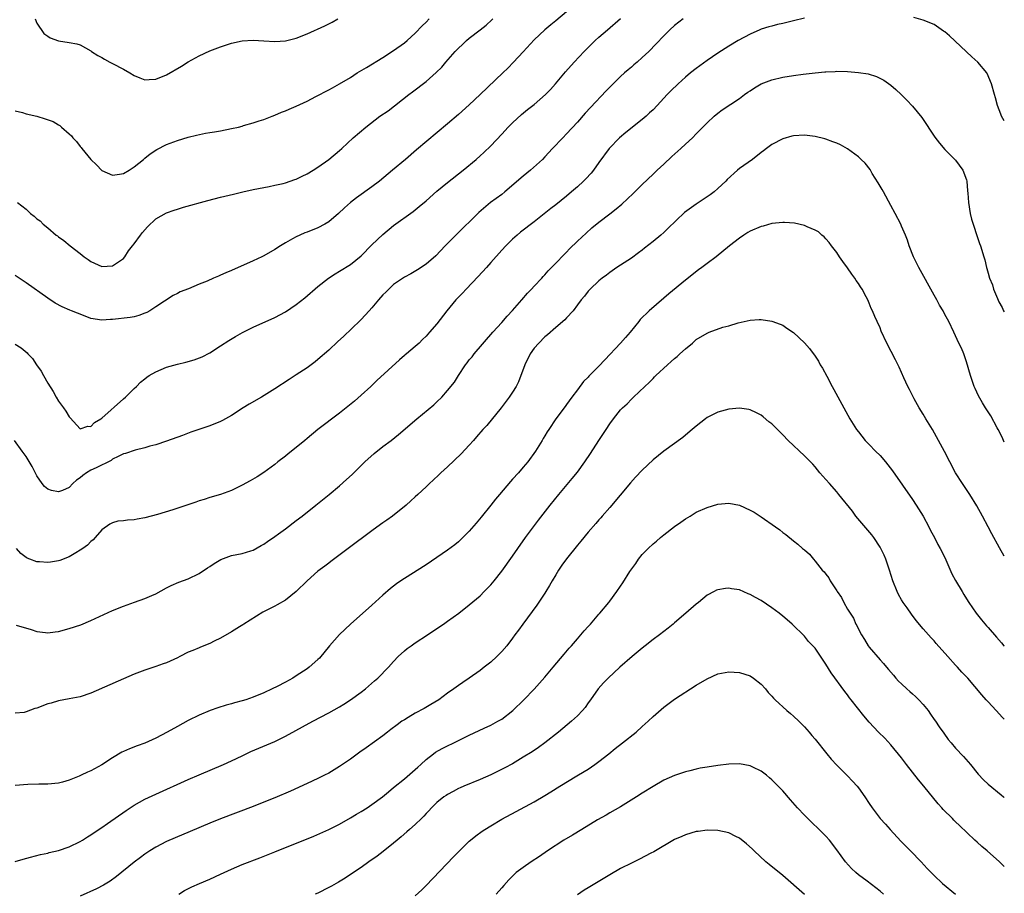
# Model space of a CAD drawing. Units: inches. Extents: x 2505289 to 2508000, y 1515000 to 1518000.
# Drawn here: x 2507818 to 2508000, y 1516817 to 1516979 of the extents above; entities that cross this region are included whole.
import ezdxf

# ---------------------------------------------------------------- set-up
doc = ezdxf.new("R2010")
doc.units = ezdxf.units.IN
doc.header["$MEASUREMENT"] = 0
doc.layers.add('LD25051515_10ft', color=72, linetype='Continuous')

msp = doc.modelspace()

# ---------------------------------------------------------------- linework, layer by layer
at = {"layer": 'LD25051515_10ft'}
for points, elevation in [([(2507919, 1516980.32), (2507917, 1516978.66), (2507916.08, 1516977.92), (2507914.99, 1516977.01), (2507913, 1516975.15), (2507911, 1516972.94), (2507909.2, 1516971), (2507908.11, 1516969.89), (2507907.21, 1516969), (2507903.04, 1516965), (2507901, 1516963.1), (2507899, 1516961.31), (2507897, 1516959.59), (2507891.25, 1516954.75), (2507889.21, 1516953), (2507886.82, 1516951), (2507884.38, 1516949), (2507883, 1516947.94), (2507880.13, 1516945.87), (2507879, 1516945), (2507877.93, 1516944.07), (2507876.81, 1516943), (2507875, 1516941.46), (2507874.26, 1516941), (2507873, 1516940.34), (2507871, 1516939.54), (2507870.6, 1516939.4), (2507869.65, 1516939), (2507869, 1516938.7), (2507868.29, 1516938.29), (2507867, 1516937.58), (2507866.05, 1516937), (2507865, 1516936.3), (2507863, 1516935.17), (2507862.65, 1516935), (2507861, 1516934.22), (2507857, 1516932.44), (2507855.98, 1516932.02), (2507855, 1516931.57), (2507854.58, 1516931.42), (2507853.68, 1516931), (2507852.48, 1516930.48), (2507851, 1516929.89), (2507849.05, 1516929.05), (2507847.53, 1516928.47), (2507847, 1516928.18), (2507846.19, 1516927.82), (2507843, 1516925.7), (2507841.89, 1516925), (2507841.32, 1516924.68), (2507841, 1516924.53), (2507839.89, 1516924.11), (2507839, 1516923.88), (2507838.27, 1516923.73), (2507835, 1516923.35), (2507834.65, 1516923.35), (2507833, 1516923.24), (2507831, 1516923.58), (2507829, 1516924.33), (2507828.54, 1516924.54), (2507827.4, 1516925), (2507827.1, 1516925.1), (2507825.7, 1516925.7), (2507824.4, 1516926.4), (2507823, 1516927.32), (2507819, 1516930.17), (2507817, 1516931.49)], 7270), ([(2507817, 1516918.82), (2507818.11, 1516918.11), (2507819.2, 1516917.2), (2507819.35, 1516917), (2507820.16, 1516916.16), (2507820.94, 1516915), (2507821.82, 1516913.82), (2507822.23, 1516913), (2507823, 1516911.61), (2507824.04, 1516910.04), (2507824.59, 1516909), (2507825, 1516908.28), (2507825.95, 1516907), (2507826.38, 1516906.38), (2507827, 1516905.35), (2507827.18, 1516905.18), (2507829, 1516903.16), (2507830.4, 1516903.6), (2507831, 1516903.57), (2507831.67, 1516904.33), (2507832.84, 1516905), (2507833, 1516905.12), (2507837, 1516908.7), (2507837.39, 1516909), (2507839, 1516910.57), (2507839.46, 1516911), (2507840.2, 1516911.8), (2507841, 1516912.4), (2507841.33, 1516912.67), (2507841.8, 1516913), (2507843, 1516913.7), (2507845, 1516914.55), (2507847, 1516915.13), (2507848.54, 1516915.46), (2507850.11, 1516915.89), (2507851.56, 1516916.44), (2507853, 1516917.18), (2507855, 1516918.47), (2507856.52, 1516919.48), (2507857.76, 1516920.24), (2507859.04, 1516920.96), (2507861, 1516921.93), (2507865, 1516923.77), (2507867, 1516924.81), (2507869, 1516926.13), (2507870.59, 1516927.41), (2507873, 1516929.45), (2507874.96, 1516931), (2507876.17, 1516931.83), (2507877, 1516932.32), (2507879, 1516933.58), (2507881, 1516935.17), (2507883, 1516937.17), (2507885, 1516939.11), (2507887, 1516940.74), (2507890.63, 1516943.37), (2507891, 1516943.65), (2507891.74, 1516944.26), (2507893, 1516945.34), (2507895, 1516947.11), (2507897, 1516948.75), (2507899.86, 1516951), (2507902.28, 1516953), (2507903, 1516953.64), (2507903.71, 1516954.29), (2507905, 1516955.53), (2507907, 1516957.68), (2507908.18, 1516959), (2507909, 1516959.8), (2507910.67, 1516961.33), (2507911.79, 1516962.21), (2507913, 1516963.19), (2507915.1, 1516965), (2507916.03, 1516965.97), (2507916.94, 1516967), (2507918.8, 1516969.2), (2507920.39, 1516971), (2507922.26, 1516973), (2507923.64, 1516974.36), (2507924.32, 1516975), (2507925, 1516975.61), (2507926.57, 1516977), (2507929, 1516979.09)], 7280), ([(2507963, 1516979.17), (2507961, 1516978.66), (2507959, 1516978.17), (2507958.04, 1516977.96), (2507957, 1516977.69), (2507956.46, 1516977.54), (2507955, 1516977.1), (2507954.76, 1516977), (2507953, 1516976.2), (2507950.73, 1516975), (2507949, 1516973.96), (2507947, 1516972.69), (2507945, 1516971.34), (2507943, 1516969.85), (2507941.94, 1516969), (2507941, 1516968.2), (2507939.63, 1516967), (2507938.3, 1516965.7), (2507937.62, 1516965), (2507935.77, 1516963), (2507935, 1516962.2), (2507934.38, 1516961.62), (2507933.72, 1516961), (2507933, 1516960.41), (2507929.99, 1516958.01), (2507928.81, 1516957), (2507926.89, 1516955), (2507925, 1516952.41), (2507924, 1516951), (2507923.54, 1516950.46), (2507922.58, 1516949.42), (2507922.17, 1516949), (2507921, 1516947.93), (2507919.93, 1516947), (2507919, 1516946.22), (2507917, 1516944.62), (2507916.09, 1516943.92), (2507913, 1516941.47), (2507910.49, 1516939.51), (2507909.87, 1516939), (2507909, 1516938.24), (2507907.76, 1516937), (2507907, 1516936.18), (2507905, 1516933.91), (2507904.17, 1516933), (2507902.64, 1516931.36), (2507900.4, 1516929), (2507899.74, 1516928.26), (2507898.53, 1516927), (2507896.86, 1516925), (2507895, 1516922.56), (2507893.65, 1516921), (2507893.33, 1516920.67), (2507893, 1516920.26), (2507892.34, 1516919.66), (2507891.71, 1516919), (2507891, 1516918.35), (2507889.39, 1516917), (2507889.17, 1516916.83), (2507889, 1516916.68), (2507888.08, 1516915.92), (2507883.91, 1516912.09), (2507882.79, 1516911), (2507881, 1516909.34), (2507879.74, 1516908.26), (2507878.23, 1516907), (2507877, 1516906.04), (2507873, 1516903), (2507871, 1516901.33), (2507870.59, 1516901), (2507869, 1516899.66), (2507867.49, 1516898.51), (2507867, 1516898.1), (2507865.61, 1516897), (2507865, 1516896.53), (2507863, 1516895.06), (2507861.74, 1516894.26), (2507860.48, 1516893.52), (2507859, 1516892.72), (2507857, 1516891.74), (2507855, 1516891), (2507853, 1516890.41), (2507851.95, 1516890.05), (2507851, 1516889.79), (2507850.43, 1516889.57), (2507846.16, 1516888.16), (2507843.3, 1516887.3), (2507841, 1516886.67), (2507839.57, 1516886.43), (2507839, 1516886.31), (2507837.75, 1516886.25), (2507837, 1516886.12), (2507835.97, 1516886.03), (2507835, 1516885.73), (2507834.51, 1516885.49), (2507833, 1516884.41), (2507831.81, 1516883), (2507831.39, 1516882.61), (2507831, 1516882.3), (2507830.37, 1516881.63), (2507829.51, 1516881), (2507829, 1516880.65), (2507828.19, 1516880.19), (2507827, 1516879.47), (2507825.22, 1516878.78), (2507825, 1516878.71), (2507823.53, 1516878.47), (2507823, 1516878.41), (2507821.48, 1516878.52), (2507821, 1516878.54), (2507819.72, 1516879), (2507819.2, 1516879.2), (2507819, 1516879.33), (2507818.06, 1516880.06), (2507817.23, 1516881)], 7300), ([(2508000, 1516960.16), (2507999.49, 1516961), (2507999.38, 1516961.38), (2507998.72, 1516963), (2507998.39, 1516964.39), (2507998.19, 1516965), (2507997.66, 1516967), (2507997.44, 1516967.44), (2507997, 1516968.49), (2507996.76, 1516969), (2507995.11, 1516971), (2507993.99, 1516971.99), (2507989.87, 1516975.87), (2507989, 1516976.62), (2507988.77, 1516976.77), (2507987, 1516977.98), (2507985, 1516978.78), (2507983.25, 1516979.25)], 7300), ([(2507940.59, 1516979), (2507939, 1516977.8), (2507938.1, 1516977), (2507937, 1516975.88), (2507935.6, 1516974.4), (2507934.22, 1516973), (2507933, 1516971.84), (2507932.08, 1516971), (2507931.48, 1516970.52), (2507931, 1516970.09), (2507930.4, 1516969.6), (2507929.75, 1516969), (2507929, 1516968.35), (2507927.61, 1516967), (2507926.32, 1516965.68), (2507923.41, 1516962.59), (2507922.45, 1516961.55), (2507921, 1516959.89), (2507919, 1516957.71), (2507918.29, 1516957), (2507916.39, 1516955), (2507915, 1516953.47), (2507914.54, 1516953), (2507912.34, 1516951), (2507911, 1516949.92), (2507907.6, 1516947), (2507907, 1516946.53), (2507904.93, 1516945), (2507902.8, 1516943.2), (2507898.53, 1516939), (2507896.56, 1516937), (2507894.84, 1516935.16), (2507893, 1516933.59), (2507891.41, 1516932.59), (2507890.17, 1516931.83), (2507889, 1516931.21), (2507887, 1516929.83), (2507886.1, 1516929), (2507885.56, 1516928.44), (2507885, 1516927.91), (2507884.2, 1516927), (2507883, 1516925.56), (2507882.46, 1516925), (2507881, 1516923.39), (2507880.8, 1516923.2), (2507877.75, 1516920.25), (2507876.71, 1516919.29), (2507875, 1516917.72), (2507873, 1516915.96), (2507872.47, 1516915.53), (2507871, 1516914.42), (2507869, 1516913.11), (2507867.71, 1516912.29), (2507865, 1516910.52), (2507862.54, 1516909), (2507860.29, 1516907.71), (2507859.17, 1516907), (2507857, 1516905.58), (2507855.93, 1516905), (2507855.35, 1516904.65), (2507855, 1516904.48), (2507853, 1516903.68), (2507849.49, 1516902.51), (2507847.92, 1516901.92), (2507845, 1516900.85), (2507843, 1516900.2), (2507841.93, 1516899.92), (2507841, 1516899.63), (2507839.17, 1516899.17), (2507837.42, 1516898.58), (2507837, 1516898.48), (2507836.03, 1516898.03), (2507835, 1516897.49), (2507834.72, 1516897.28), (2507831.94, 1516895.94), (2507831, 1516895.46), (2507830.19, 1516895), (2507829.5, 1516894.5), (2507829, 1516894.04), (2507828.36, 1516893.64), (2507827.68, 1516893), (2507827, 1516892.3), (2507825.74, 1516891.74), (2507825, 1516891.45), (2507823.69, 1516891.69), (2507823, 1516891.97), (2507822.43, 1516892.43), (2507822, 1516893), (2507821, 1516894.45), (2507820.14, 1516896.14), (2507819.41, 1516897.41), (2507819, 1516898.01), (2507818.25, 1516899), (2507816.89, 1516901)], 7290), ([(2507817, 1516961.97), (2507818.34, 1516961.66), (2507819, 1516961.43), (2507821, 1516960.99), (2507822.52, 1516960.52), (2507823.99, 1516959.99), (2507825, 1516959.39), (2507825.26, 1516959.26), (2507825.53, 1516959), (2507827, 1516957.76), (2507827.38, 1516957.38), (2507827.64, 1516957), (2507828.31, 1516956.31), (2507829, 1516955.39), (2507829.18, 1516955.18), (2507829.3, 1516955), (2507830.97, 1516953), (2507832.02, 1516952.02), (2507833, 1516950.98), (2507835, 1516950.1), (2507836.28, 1516950.28), (2507837, 1516950.41), (2507838.05, 1516951), (2507839, 1516951.61), (2507840.71, 1516953), (2507840.86, 1516953.14), (2507841, 1516953.24), (2507841.94, 1516954.06), (2507843.17, 1516954.83), (2507845, 1516955.74), (2507847, 1516956.48), (2507849, 1516957.09), (2507850.52, 1516957.48), (2507852.17, 1516957.83), (2507853, 1516957.96), (2507853.87, 1516958.13), (2507855, 1516958.32), (2507857, 1516958.71), (2507858.32, 1516959), (2507859, 1516959.18), (2507859.26, 1516959.26), (2507861, 1516959.75), (2507862.16, 1516960.16), (2507863, 1516960.42), (2507864.55, 1516961), (2507865, 1516961.19), (2507866.25, 1516961.75), (2507867, 1516961.98), (2507867.67, 1516962.33), (2507869, 1516962.84), (2507871, 1516963.8), (2507872.62, 1516964.62), (2507875, 1516965.86), (2507875.72, 1516966.28), (2507877, 1516967), (2507879, 1516968.19), (2507880.29, 1516969), (2507881.99, 1516970.01), (2507885, 1516971.89), (2507887, 1516973.18), (2507889, 1516974.6), (2507889.49, 1516975), (2507891, 1516976.37), (2507892.3, 1516977.7), (2507893, 1516978.4), (2507893.57, 1516979)], 7250), ([(2507817.44, 1516945), (2507819, 1516943.77), (2507819.79, 1516943), (2507820.52, 1516942.52), (2507821, 1516942.03), (2507821.61, 1516941.61), (2507822.14, 1516941), (2507823, 1516940.35), (2507824.59, 1516939), (2507824.84, 1516938.84), (2507825, 1516938.7), (2507826.01, 1516938.01), (2507827.13, 1516937), (2507829, 1516935.59), (2507829.75, 1516935), (2507830.49, 1516934.49), (2507831, 1516934.12), (2507833, 1516933.19), (2507835, 1516933.31), (2507837, 1516934.69), (2507837.25, 1516935), (2507837.93, 1516936.07), (2507838.72, 1516937), (2507839, 1516937.36), (2507840.2, 1516939), (2507840.52, 1516939.48), (2507841.45, 1516940.55), (2507843, 1516942), (2507845, 1516943.12), (2507846.41, 1516943.59), (2507847, 1516943.82), (2507848.16, 1516944.16), (2507852.62, 1516945.38), (2507855, 1516946.01), (2507857.4, 1516946.6), (2507859.13, 1516947), (2507861, 1516947.41), (2507863, 1516947.82), (2507864, 1516948), (2507865, 1516948.21), (2507866.56, 1516948.56), (2507867, 1516948.68), (2507868.72, 1516949.28), (2507869, 1516949.37), (2507870.09, 1516949.9), (2507871, 1516950.33), (2507872.12, 1516951), (2507873, 1516951.58), (2507875.01, 1516953), (2507877, 1516954.64), (2507877.42, 1516955), (2507879.53, 1516957), (2507881.84, 1516959), (2507884.47, 1516961), (2507885.99, 1516962.01), (2507889.85, 1516965), (2507890.52, 1516965.48), (2507893, 1516967.44), (2507894.9, 1516969.1), (2507895.91, 1516970.09), (2507896.65, 1516971), (2507898.42, 1516973), (2507899, 1516973.61), (2507899.73, 1516974.27), (2507900.5, 1516975), (2507901, 1516975.42), (2507903, 1516976.96), (2507904.14, 1516977.86), (2507905.19, 1516978.81), (2507905.37, 1516979)], 7260), ([(2507820.66, 1516979), (2507821, 1516978.25), (2507822.3, 1516976.3), (2507823, 1516975.81), (2507823.49, 1516975.49), (2507825, 1516974.96), (2507827, 1516974.63), (2507828.42, 1516974.42), (2507829, 1516974.22), (2507831, 1516973.09), (2507831.1, 1516973), (2507832.26, 1516972.26), (2507833, 1516971.86), (2507833.53, 1516971.53), (2507834.53, 1516971), (2507835, 1516970.78), (2507837, 1516969.69), (2507838.19, 1516969), (2507839, 1516968.51), (2507840.08, 1516968.08), (2507841, 1516967.76), (2507841.78, 1516967.78), (2507843, 1516967.88), (2507845, 1516968.68), (2507847.74, 1516970.26), (2507849, 1516971.08), (2507851, 1516972.17), (2507853, 1516973.11), (2507855, 1516973.87), (2507855.88, 1516974.12), (2507857, 1516974.51), (2507859, 1516974.97), (2507861, 1516975.09), (2507863.02, 1516974.98), (2507865, 1516974.85), (2507867, 1516974.95), (2507869, 1516975.43), (2507871, 1516976.23), (2507874.29, 1516977.71), (2507875.61, 1516978.39), (2507876.68, 1516979)], 7240), ([(2507817.19, 1516866.81), (2507819.97, 1516865.97), (2507821, 1516865.6), (2507822.57, 1516865.43), (2507823, 1516865.36), (2507824.41, 1516865.59), (2507825, 1516865.64), (2507827, 1516866.15), (2507829.12, 1516866.88), (2507831, 1516867.68), (2507835, 1516869.48), (2507837, 1516870.33), (2507839.05, 1516871.05), (2507841, 1516871.7), (2507842.3, 1516872.3), (2507843, 1516872.59), (2507845, 1516873.71), (2507845.86, 1516874.14), (2507847.25, 1516874.75), (2507849, 1516875.38), (2507851, 1516876.37), (2507852.59, 1516877.41), (2507853, 1516877.67), (2507853.8, 1516878.2), (2507855.04, 1516878.96), (2507857, 1516879.66), (2507859, 1516880.08), (2507860.58, 1516880.58), (2507861, 1516880.69), (2507862.49, 1516881.51), (2507863, 1516881.81), (2507863.69, 1516882.31), (2507865, 1516883.2), (2507865.68, 1516883.68), (2507867, 1516884.63), (2507869, 1516886.14), (2507870.11, 1516887), (2507872.63, 1516889), (2507875.09, 1516891), (2507877, 1516892.61), (2507878.27, 1516893.73), (2507879.31, 1516894.69), (2507881.68, 1516897), (2507883.41, 1516898.59), (2507885, 1516899.85), (2507886.56, 1516901), (2507887.91, 1516902.09), (2507891.28, 1516905), (2507894.42, 1516907.59), (2507895, 1516908.15), (2507895.95, 1516909), (2507897, 1516910.21), (2507898.25, 1516911.75), (2507898.99, 1516913), (2507900.31, 1516915), (2507900.63, 1516915.37), (2507901, 1516915.88), (2507901.51, 1516916.49), (2507901.89, 1516917), (2507905.34, 1516921), (2507907, 1516922.84), (2507907.99, 1516924.01), (2507909, 1516925.02), (2507910.74, 1516927), (2507911.76, 1516928.24), (2507912.54, 1516929), (2507913, 1516929.51), (2507914.41, 1516931), (2507914.68, 1516931.32), (2507915, 1516931.63), (2507915.6, 1516932.4), (2507917, 1516933.8), (2507918.57, 1516935.43), (2507919, 1516935.83), (2507919.55, 1516936.45), (2507921, 1516937.86), (2507922.62, 1516939.38), (2507923.69, 1516940.31), (2507925, 1516941.41), (2507927, 1516942.96), (2507928.17, 1516943.83), (2507929.26, 1516944.74), (2507930.31, 1516945.69), (2507931.32, 1516946.68), (2507933, 1516948.38), (2507935, 1516950.3), (2507935.79, 1516951), (2507937, 1516952.15), (2507938.48, 1516953.52), (2507940.16, 1516955), (2507941, 1516955.81), (2507942.29, 1516957), (2507943, 1516957.76), (2507943.63, 1516958.37), (2507945, 1516959.76), (2507946.33, 1516961), (2507947, 1516961.55), (2507947.82, 1516962.18), (2507951, 1516964.27), (2507951.95, 1516965), (2507952.56, 1516965.44), (2507953, 1516965.72), (2507953.75, 1516966.25), (2507955.03, 1516966.97), (2507957, 1516967.73), (2507959, 1516968.22), (2507961, 1516968.56), (2507962.78, 1516968.78), (2507965, 1516969.01), (2507966.82, 1516969.19), (2507967, 1516969.22), (2507968.71, 1516969.29), (2507969, 1516969.31), (2507971, 1516969.26), (2507973, 1516969.11), (2507974.82, 1516968.82), (2507976.36, 1516968.36), (2507977.68, 1516967.68), (2507979, 1516966.75), (2507979.94, 1516965.94), (2507980.9, 1516965), (2507981.99, 1516963.99), (2507983, 1516962.86), (2507984.73, 1516960.73), (2507987.12, 1516957.12), (2507987.98, 1516955.98), (2507989, 1516954.82), (2507990.85, 1516953), (2507991, 1516952.84), (2507992.33, 1516951), (2507993, 1516949.2), (2507993.06, 1516949), (2507993.19, 1516947.19), (2507993.25, 1516946.75), (2507993.35, 1516945), (2507993.67, 1516943), (2507993.95, 1516941.95), (2507994.22, 1516941), (2507995, 1516938.75), (2507995.42, 1516937.42), (2507995.6, 1516937), (2507996.22, 1516935), (2507996.42, 1516934.42), (2507996.71, 1516933), (2507996.79, 1516932.79), (2507997, 1516931.94), (2507997.27, 1516931), (2507997.79, 1516929.79), (2507998.03, 1516929), (2507998.72, 1516927.28), (2507999, 1516926.67), (2507999.61, 1516925.61), (2507999.85, 1516925), (2508000, 1516924.76)], 7310), ([(2508000, 1516900.64), (2507999.82, 1516901), (2507999.58, 1516901.58), (2507998.88, 1516903), (2507998.7, 1516903.3), (2507997.52, 1516905.52), (2507996.52, 1516907), (2507995.95, 1516907.95), (2507995.23, 1516909.23), (2507994.6, 1516910.6), (2507994.44, 1516911), (2507993.73, 1516913), (2507993, 1516915.56), (2507992.51, 1516917), (2507992.05, 1516918.05), (2507991.6, 1516919), (2507990.69, 1516921), (2507989.73, 1516923), (2507989, 1516924.32), (2507988.66, 1516925), (2507988.03, 1516926.03), (2507987.51, 1516927), (2507987, 1516927.86), (2507984.17, 1516933), (2507983.21, 1516935), (2507982.42, 1516937), (2507982.06, 1516938.06), (2507981.7, 1516939), (2507981, 1516940.65), (2507980.84, 1516941), (2507979.81, 1516943), (2507979, 1516944.45), (2507977.62, 1516947), (2507977.41, 1516947.41), (2507976.69, 1516948.69), (2507975.58, 1516950.42), (2507975.15, 1516951.15), (2507974.28, 1516952.28), (2507973.51, 1516953), (2507973, 1516953.5), (2507971, 1516954.97), (2507969.69, 1516955.69), (2507969, 1516955.99), (2507968.28, 1516956.28), (2507967, 1516956.73), (2507966.79, 1516956.79), (2507965, 1516957.24), (2507963, 1516957.48), (2507961, 1516957.38), (2507960.69, 1516957.31), (2507959, 1516956.83), (2507957, 1516955.78), (2507956, 1516955), (2507955.43, 1516954.57), (2507955, 1516954.27), (2507953.38, 1516953), (2507951, 1516951.3), (2507950.62, 1516951), (2507948.74, 1516949.26), (2507948.49, 1516949), (2507947, 1516947.59), (2507946.31, 1516947), (2507945.57, 1516946.43), (2507943, 1516944.7), (2507940.85, 1516943.15), (2507937.76, 1516940.24), (2507937, 1516939.48), (2507936.46, 1516939), (2507935, 1516937.78), (2507933.43, 1516936.57), (2507933, 1516936.2), (2507932.3, 1516935.7), (2507931, 1516934.74), (2507929, 1516933.41), (2507928.32, 1516933), (2507927, 1516932.09), (2507926.4, 1516931.6), (2507925.57, 1516931), (2507925, 1516930.53), (2507923.38, 1516929), (2507923, 1516928.6), (2507922.33, 1516927.67), (2507921.7, 1516927), (2507921, 1516926.1), (2507920.2, 1516925), (2507919, 1516923.71), (2507918.68, 1516923.32), (2507917, 1516921.89), (2507915.48, 1516920.52), (2507915, 1516920.16), (2507913.85, 1516919), (2507913, 1516918.06), (2507912.27, 1516917), (2507911.28, 1516915), (2507910.14, 1516911.86), (2507909.69, 1516911), (2507909, 1516909.9), (2507908.38, 1516909), (2507906.88, 1516907), (2507904.24, 1516903.76), (2507903.52, 1516903), (2507902.36, 1516901.64), (2507901.76, 1516901), (2507901, 1516900.13), (2507899.49, 1516898.51), (2507897, 1516896.13), (2507895.74, 1516895), (2507895.39, 1516894.61), (2507894.35, 1516893.65), (2507893.62, 1516893), (2507893, 1516892.37), (2507891.49, 1516891), (2507891, 1516890.52), (2507890.21, 1516889.79), (2507889.32, 1516889), (2507886.79, 1516887), (2507885.76, 1516886.24), (2507885, 1516885.73), (2507884.59, 1516885.41), (2507883, 1516884.26), (2507878.62, 1516881), (2507875.42, 1516878.58), (2507875, 1516878.28), (2507874.28, 1516877.72), (2507873, 1516876.78), (2507871, 1516875.02), (2507869, 1516873), (2507867, 1516871.42), (2507865.47, 1516870.53), (2507865, 1516870.31), (2507864.15, 1516869.85), (2507862.82, 1516869.18), (2507859.31, 1516867), (2507859.13, 1516866.87), (2507858.47, 1516866.47), (2507857, 1516865.54), (2507855, 1516864.36), (2507853.81, 1516863.81), (2507853, 1516863.41), (2507851.29, 1516862.71), (2507851, 1516862.61), (2507849.87, 1516862.12), (2507849, 1516861.77), (2507847.43, 1516861), (2507847, 1516860.77), (2507845, 1516859.84), (2507844.37, 1516859.63), (2507843, 1516859.13), (2507841, 1516858.47), (2507839, 1516857.72), (2507837, 1516856.87), (2507831, 1516854.23), (2507829, 1516853.54), (2507827, 1516853.16), (2507825, 1516852.8), (2507823.63, 1516852.37), (2507823, 1516852.21), (2507821, 1516851.45), (2507820.64, 1516851.36), (2507819, 1516850.73), (2507818.65, 1516850.65), (2507817, 1516850.48)], 7320), ([(2508000, 1516879.57), (2507999.08, 1516881.08), (2507997.67, 1516883.67), (2507997.04, 1516885), (2507995.98, 1516887), (2507994.91, 1516888.91), (2507993.61, 1516891), (2507993, 1516891.89), (2507992.27, 1516893), (2507991, 1516895), (2507989.91, 1516897), (2507988.93, 1516898.93), (2507987.85, 1516901), (2507986.7, 1516903), (2507985.47, 1516905), (2507985, 1516905.83), (2507984.27, 1516907), (2507983.34, 1516908.66), (2507982.44, 1516910.44), (2507982.13, 1516911), (2507981.41, 1516912.59), (2507980.56, 1516914.56), (2507979.89, 1516915.89), (2507978.27, 1516919), (2507977.23, 1516921.23), (2507977, 1516921.81), (2507976.47, 1516923), (2507976.07, 1516923.93), (2507975.6, 1516925), (2507975.39, 1516925.39), (2507975, 1516926.4), (2507974.74, 1516927), (2507974.46, 1516927.54), (2507973.67, 1516929), (2507973.39, 1516929.39), (2507973, 1516930.02), (2507972.6, 1516930.6), (2507972.36, 1516931), (2507971.78, 1516931.78), (2507971, 1516932.94), (2507970.13, 1516934.13), (2507969.51, 1516935), (2507969, 1516935.77), (2507968.02, 1516937), (2507967.61, 1516937.61), (2507967, 1516938.31), (2507966.66, 1516938.66), (2507966.21, 1516939), (2507965.59, 1516939.59), (2507965, 1516939.91), (2507963.5, 1516940.5), (2507963, 1516940.75), (2507961.19, 1516941.19), (2507959.33, 1516941.33), (2507959, 1516941.32), (2507957, 1516941.11), (2507955.37, 1516940.63), (2507955, 1516940.56), (2507953, 1516939.7), (2507952.54, 1516939.46), (2507951.8, 1516939), (2507951, 1516938.44), (2507949.17, 1516937), (2507946.68, 1516935), (2507945, 1516933.76), (2507944.02, 1516933), (2507943.42, 1516932.58), (2507941, 1516930.68), (2507937.9, 1516928.1), (2507937, 1516927.3), (2507934.3, 1516925), (2507932.64, 1516923.36), (2507932.38, 1516923), (2507930.77, 1516921), (2507929.93, 1516920.07), (2507929, 1516919), (2507926.08, 1516915.92), (2507925, 1516914.75), (2507923.13, 1516912.87), (2507923, 1516912.71), (2507922.11, 1516911.89), (2507921, 1516910.35), (2507919.99, 1516909), (2507919, 1516907.61), (2507918.73, 1516907.27), (2507917, 1516904.96), (2507915.71, 1516903), (2507915.42, 1516902.58), (2507915, 1516901.86), (2507914.67, 1516901.33), (2507914.5, 1516901), (2507913.25, 1516899), (2507911.81, 1516897), (2507911, 1516896.03), (2507910.11, 1516895), (2507909, 1516893.79), (2507908.61, 1516893.39), (2507906.57, 1516891), (2507905.87, 1516890.13), (2507905, 1516889), (2507903.23, 1516886.77), (2507902.31, 1516885.69), (2507901, 1516884.2), (2507899.41, 1516882.59), (2507899, 1516882.22), (2507898.33, 1516881.67), (2507897, 1516880.65), (2507895, 1516879.29), (2507893, 1516877.97), (2507889, 1516875.42), (2507888.36, 1516875), (2507887.56, 1516874.44), (2507886.42, 1516873.58), (2507885, 1516872.34), (2507883, 1516870.47), (2507879, 1516866.95), (2507877, 1516865.08), (2507875.13, 1516863), (2507873.29, 1516860.71), (2507873, 1516860.42), (2507871.41, 1516859), (2507871, 1516858.71), (2507869, 1516857.41), (2507868.34, 1516857), (2507867, 1516856.27), (2507865.46, 1516855.46), (2507864.54, 1516855), (2507863, 1516854.29), (2507861, 1516853.46), (2507859.66, 1516853), (2507859, 1516852.79), (2507857.58, 1516852.42), (2507857, 1516852.24), (2507856.02, 1516851.98), (2507854.5, 1516851.5), (2507853.05, 1516851), (2507851, 1516850.12), (2507849, 1516849.12), (2507847, 1516848.06), (2507845.12, 1516847), (2507843, 1516845.87), (2507841, 1516844.98), (2507839.53, 1516844.47), (2507838.11, 1516843.89), (2507837, 1516843.39), (2507836.74, 1516843.26), (2507835, 1516842.21), (2507833, 1516840.93), (2507831, 1516839.86), (2507830.39, 1516839.61), (2507829.21, 1516839), (2507828.82, 1516838.82), (2507827, 1516838.1), (2507825.73, 1516837.73), (2507825, 1516837.54), (2507823, 1516837.36), (2507821.37, 1516837.37), (2507819.32, 1516837.32), (2507817, 1516837.11)], 7330), ([(2507816.96, 1516823.04), (2507818.49, 1516823.51), (2507819.84, 1516823.84), (2507821.67, 1516824.33), (2507823, 1516824.61), (2507823.3, 1516824.7), (2507825, 1516825.08), (2507827, 1516825.75), (2507829, 1516826.74), (2507829.42, 1516827), (2507830.37, 1516827.63), (2507831, 1516828), (2507831.57, 1516828.43), (2507833, 1516829.34), (2507834.08, 1516830.08), (2507837.51, 1516832.49), (2507838.28, 1516833), (2507839, 1516833.47), (2507841, 1516834.6), (2507843, 1516835.54), (2507849, 1516838.22), (2507851, 1516839.1), (2507855.52, 1516841), (2507857, 1516841.67), (2507859, 1516842.64), (2507860.61, 1516843.39), (2507865, 1516845.24), (2507867, 1516846.22), (2507872.06, 1516849), (2507875, 1516850.57), (2507877, 1516851.69), (2507877.82, 1516852.18), (2507879.05, 1516852.95), (2507881, 1516854.39), (2507881.79, 1516855), (2507883.5, 1516856.5), (2507884.09, 1516857), (2507886.08, 1516859), (2507887, 1516860.05), (2507887.86, 1516861), (2507889, 1516862.05), (2507889.53, 1516862.47), (2507890.24, 1516863), (2507891, 1516863.51), (2507893.27, 1516865), (2507894.29, 1516865.71), (2507896.25, 1516867), (2507897, 1516867.51), (2507899.08, 1516869), (2507901, 1516870.56), (2507903, 1516872.22), (2507903.79, 1516873), (2507905, 1516874.26), (2507905.59, 1516875), (2507907, 1516876.82), (2507909, 1516879.57), (2507909.98, 1516881), (2507911.39, 1516883), (2507913.79, 1516886.21), (2507915.95, 1516889), (2507917.57, 1516891), (2507920.06, 1516893.94), (2507921, 1516895.13), (2507922.36, 1516897), (2507923.43, 1516898.57), (2507925, 1516901), (2507926.32, 1516903), (2507927, 1516904.09), (2507927.68, 1516905), (2507929, 1516906.65), (2507929.33, 1516907), (2507930.21, 1516907.79), (2507931, 1516908.63), (2507931.2, 1516908.8), (2507931.39, 1516909), (2507933.49, 1516911), (2507934.3, 1516911.7), (2507935, 1516912.48), (2507935.27, 1516912.73), (2507935.51, 1516913), (2507937.67, 1516915), (2507938.39, 1516915.61), (2507939, 1516916.17), (2507939.46, 1516916.54), (2507939.99, 1516917), (2507941, 1516917.95), (2507942.28, 1516919), (2507943, 1516919.65), (2507945, 1516920.87), (2507945.39, 1516921), (2507947.94, 1516921.94), (2507949, 1516922.19), (2507950.73, 1516922.73), (2507953, 1516923.27), (2507954.62, 1516923.38), (2507955, 1516923.37), (2507957, 1516923.07), (2507958.5, 1516922.5), (2507959, 1516922.3), (2507959.79, 1516921.79), (2507961, 1516920.94), (2507963, 1516919.06), (2507963.98, 1516917.98), (2507965, 1516916.59), (2507965.64, 1516915.64), (2507965.95, 1516915), (2507966.37, 1516914.37), (2507967.14, 1516912.86), (2507968.14, 1516911), (2507968.43, 1516910.43), (2507970.3, 1516907), (2507971.43, 1516905), (2507972.68, 1516903), (2507973, 1516902.56), (2507974.25, 1516901), (2507974.61, 1516900.61), (2507975, 1516900.23), (2507976.19, 1516899), (2507977, 1516898.21), (2507978.04, 1516897), (2507978.47, 1516896.47), (2507979.33, 1516895.33), (2507983, 1516890.08), (2507983.72, 1516889), (2507985, 1516887), (2507986.05, 1516885), (2507986.33, 1516884.33), (2507987.08, 1516883), (2507987.73, 1516881.73), (2507988.16, 1516881), (2507989, 1516879.29), (2507990.29, 1516876.29), (2507991, 1516875.08), (2507992.19, 1516873), (2507992.49, 1516872.49), (2507993, 1516871.69), (2507993.41, 1516871), (2507994.8, 1516869), (2507995.77, 1516867.77), (2507996.7, 1516866.7), (2507997, 1516866.39), (2507998.56, 1516864.56), (2507999.51, 1516863.51), (2507999.93, 1516863), (2508000, 1516862.92)], 7340), ([(2508000, 1516849.38), (2507999.68, 1516849.68), (2507998.5, 1516851), (2507997, 1516852.61), (2507996.67, 1516853), (2507995.87, 1516853.87), (2507993.23, 1516857), (2507992.12, 1516858.12), (2507991.37, 1516859), (2507991, 1516859.37), (2507989.54, 1516861), (2507987.42, 1516863.42), (2507987, 1516863.89), (2507986.45, 1516864.45), (2507985, 1516866.1), (2507983.67, 1516867.67), (2507982.81, 1516868.81), (2507982.02, 1516869.98), (2507981.3, 1516871), (2507981, 1516871.48), (2507980.45, 1516872.45), (2507980.17, 1516873), (2507979.37, 1516875), (2507978.78, 1516877), (2507978.09, 1516879), (2507977.77, 1516879.77), (2507977, 1516881.24), (2507975.86, 1516883), (2507975.51, 1516883.51), (2507972.54, 1516887), (2507971.89, 1516887.89), (2507969.38, 1516891), (2507969, 1516891.45), (2507967.63, 1516893), (2507967, 1516893.77), (2507965.89, 1516895), (2507965, 1516896.09), (2507964.57, 1516896.57), (2507963, 1516898.13), (2507960.03, 1516901), (2507959, 1516902.05), (2507958.01, 1516903), (2507957, 1516904.03), (2507956.46, 1516904.46), (2507955.38, 1516905.38), (2507955, 1516905.67), (2507954.12, 1516906.12), (2507953, 1516906.66), (2507952.72, 1516906.71), (2507951, 1516906.97), (2507949, 1516906.77), (2507947, 1516906.2), (2507945, 1516905.21), (2507944.71, 1516905), (2507943, 1516903.65), (2507942.27, 1516903), (2507941, 1516901.97), (2507940.49, 1516901.51), (2507937, 1516899), (2507935, 1516897.42), (2507933, 1516895.51), (2507931.79, 1516894.21), (2507930.85, 1516893.15), (2507927, 1516888.6), (2507925.6, 1516887), (2507925.33, 1516886.67), (2507925, 1516886.32), (2507924.4, 1516885.6), (2507923, 1516884.01), (2507921.64, 1516882.36), (2507921, 1516881.61), (2507919, 1516879.09), (2507918.12, 1516877.88), (2507917.53, 1516877), (2507917, 1516876.14), (2507916.33, 1516875), (2507915.87, 1516874.13), (2507915.19, 1516873), (2507915, 1516872.69), (2507913.52, 1516870.48), (2507910.92, 1516867), (2507910.13, 1516865.87), (2507909.46, 1516865), (2507909, 1516864.36), (2507907.93, 1516863), (2507907, 1516861.9), (2507906.11, 1516861), (2507905, 1516859.97), (2507903.77, 1516859), (2507903, 1516858.41), (2507901, 1516857), (2507899.79, 1516856.21), (2507899, 1516855.65), (2507898.16, 1516855), (2507897, 1516854.22), (2507895.37, 1516853), (2507893.92, 1516852.08), (2507892.64, 1516851.36), (2507891, 1516850.49), (2507889.71, 1516849.71), (2507889, 1516849.3), (2507888.55, 1516849), (2507887.64, 1516848.36), (2507886.52, 1516847.48), (2507885.86, 1516847), (2507885, 1516846.34), (2507881.91, 1516844.09), (2507880.73, 1516843.27), (2507879, 1516842.02), (2507877.55, 1516841), (2507877, 1516840.63), (2507875, 1516839.41), (2507874.22, 1516839), (2507873, 1516838.39), (2507871, 1516837.47), (2507867.9, 1516836.1), (2507865, 1516834.85), (2507863, 1516834.02), (2507861, 1516833.23), (2507855, 1516830.95), (2507853, 1516830.15), (2507849.38, 1516828.62), (2507846.56, 1516827.44), (2507845, 1516826.76), (2507843, 1516825.71), (2507841.88, 1516825), (2507841, 1516824.41), (2507840.18, 1516823.82), (2507839, 1516822.92), (2507835.72, 1516820.28), (2507834.58, 1516819.42), (2507833.35, 1516818.65), (2507832.02, 1516817.98), (2507829, 1516816.66)], 7350), ([(2507847.24, 1516817), (2507848.33, 1516817.67), (2507849.66, 1516818.34), (2507851.11, 1516819), (2507853, 1516819.78), (2507855, 1516820.69), (2507857, 1516821.66), (2507859, 1516822.52), (2507862.26, 1516823.74), (2507865, 1516824.81), (2507872.23, 1516827.77), (2507875, 1516828.97), (2507877, 1516829.98), (2507879, 1516831.12), (2507880.16, 1516831.84), (2507881, 1516832.31), (2507882.11, 1516833), (2507883, 1516833.59), (2507884.96, 1516835), (2507886.04, 1516835.96), (2507887, 1516836.72), (2507889, 1516838.37), (2507891, 1516840.06), (2507891.49, 1516840.51), (2507892.05, 1516841), (2507893, 1516841.91), (2507894.39, 1516843), (2507894.74, 1516843.26), (2507896.01, 1516843.99), (2507899, 1516845.43), (2507901, 1516846.45), (2507903.74, 1516847.74), (2507905, 1516848.31), (2507906.29, 1516849), (2507907, 1516849.42), (2507909.09, 1516851), (2507911.11, 1516853), (2507913, 1516854.96), (2507915, 1516857.17), (2507916.53, 1516859), (2507918.55, 1516861.45), (2507919.47, 1516862.53), (2507919.91, 1516863), (2507921, 1516864.28), (2507921.65, 1516865), (2507922.27, 1516865.73), (2507923, 1516866.56), (2507923.42, 1516867), (2507925, 1516868.82), (2507925.18, 1516869), (2507926.83, 1516871), (2507927, 1516871.26), (2507928.28, 1516873), (2507929, 1516874.03), (2507929.39, 1516874.61), (2507930.74, 1516876.74), (2507930.91, 1516877), (2507931.8, 1516878.2), (2507932.31, 1516879), (2507933, 1516879.85), (2507934.13, 1516881), (2507935, 1516881.86), (2507935.65, 1516882.35), (2507936.39, 1516883), (2507937, 1516883.51), (2507939, 1516885.05), (2507940.13, 1516885.87), (2507941, 1516886.5), (2507941.87, 1516887), (2507943, 1516887.69), (2507945, 1516888.57), (2507947, 1516889.17), (2507949, 1516889.37), (2507951, 1516889.01), (2507953, 1516888.11), (2507953.7, 1516887.7), (2507955, 1516886.86), (2507957.64, 1516885), (2507958.46, 1516884.46), (2507959, 1516883.95), (2507959.55, 1516883.55), (2507961, 1516882.42), (2507961.81, 1516881.81), (2507962.68, 1516881), (2507962.87, 1516880.87), (2507963, 1516880.71), (2507963.94, 1516879.94), (2507964.69, 1516879), (2507965, 1516878.66), (2507966.31, 1516877), (2507966.68, 1516876.68), (2507967, 1516876.21), (2507967.55, 1516875.55), (2507967.8, 1516875), (2507969, 1516873.14), (2507969.08, 1516873), (2507969.89, 1516871.89), (2507970.29, 1516871), (2507971, 1516869.77), (2507971.47, 1516869), (2507972.08, 1516868.08), (2507972.53, 1516867), (2507972.71, 1516866.71), (2507973, 1516866.04), (2507973.55, 1516865), (2507974.12, 1516864.12), (2507974.79, 1516863), (2507975, 1516862.72), (2507977, 1516860.37), (2507977.67, 1516859.67), (2507978.18, 1516859), (2507978.58, 1516858.58), (2507979.51, 1516857.51), (2507979.93, 1516857), (2507980.45, 1516856.45), (2507981, 1516855.93), (2507981.94, 1516855), (2507982.5, 1516854.5), (2507983, 1516854.11), (2507983.59, 1516853.59), (2507984.17, 1516853), (2507985, 1516852.11), (2507985.91, 1516851), (2507986.33, 1516850.33), (2507987, 1516849.34), (2507987.26, 1516849), (2507987.95, 1516847.95), (2507988.78, 1516846.78), (2507989.64, 1516845.64), (2507990.16, 1516845), (2507991, 1516844.05), (2507992.46, 1516842.46), (2507993.73, 1516841), (2507995.19, 1516839.19), (2507996.18, 1516838.18), (2507997, 1516837.38), (2507999.41, 1516835.41), (2507999.85, 1516835), (2508000, 1516834.87)], 7360), ([(2508000, 1516822.15), (2507999.1, 1516823), (2507996.83, 1516825), (2507995.84, 1516825.84), (2507995, 1516826.62), (2507994.57, 1516827), (2507991.69, 1516829.69), (2507991, 1516830.41), (2507990.69, 1516830.69), (2507990.41, 1516831), (2507988.69, 1516832.69), (2507988.44, 1516833), (2507987.74, 1516833.74), (2507985.14, 1516837), (2507984.15, 1516838.15), (2507981.9, 1516841), (2507981, 1516842.21), (2507979, 1516844.67), (2507977.88, 1516845.88), (2507976.75, 1516847), (2507975, 1516848.84), (2507974, 1516850), (2507971.69, 1516853), (2507971.37, 1516853.37), (2507971, 1516853.88), (2507970.5, 1516854.5), (2507967.96, 1516857.96), (2507967, 1516859.6), (2507965, 1516862.51), (2507964.55, 1516863), (2507963.79, 1516863.79), (2507963, 1516864.74), (2507960.74, 1516867), (2507959.8, 1516867.8), (2507959, 1516868.49), (2507958.36, 1516869), (2507957, 1516870.01), (2507955, 1516871.36), (2507953.94, 1516871.94), (2507953, 1516872.48), (2507952.62, 1516872.62), (2507951, 1516873.31), (2507949.55, 1516873.55), (2507949, 1516873.66), (2507948.4, 1516873.6), (2507947, 1516873.36), (2507946.75, 1516873.25), (2507946.29, 1516873), (2507945, 1516872.34), (2507943.4, 1516871), (2507943, 1516870.7), (2507941.08, 1516869), (2507939, 1516867.22), (2507938.76, 1516867), (2507937.78, 1516866.22), (2507937, 1516865.65), (2507936.2, 1516865), (2507935, 1516864.13), (2507933.56, 1516863), (2507933, 1516862.55), (2507931.15, 1516861), (2507928.86, 1516859), (2507926.68, 1516857), (2507925.87, 1516856.13), (2507924.87, 1516855), (2507923.46, 1516853), (2507923, 1516852.39), (2507922.42, 1516851.58), (2507921.95, 1516851), (2507921, 1516850.01), (2507919.95, 1516849), (2507917.49, 1516847), (2507914.99, 1516845), (2507913.83, 1516844.17), (2507912.64, 1516843.36), (2507911, 1516842.34), (2507909, 1516841.15), (2507907.61, 1516840.39), (2507905, 1516839.11), (2507903, 1516838.21), (2507899.98, 1516837), (2507899.3, 1516836.7), (2507899, 1516836.56), (2507898.01, 1516835.99), (2507897, 1516835.47), (2507896.73, 1516835.27), (2507896.3, 1516835), (2507895, 1516833.95), (2507894.02, 1516833), (2507893.54, 1516832.46), (2507893, 1516831.92), (2507892.58, 1516831.42), (2507892.14, 1516831), (2507891, 1516829.89), (2507889.97, 1516829), (2507889.47, 1516828.53), (2507888.4, 1516827.6), (2507887.65, 1516827), (2507887, 1516826.44), (2507885.08, 1516824.92), (2507883.94, 1516824.06), (2507882.43, 1516823), (2507881, 1516821.97), (2507879.24, 1516820.76), (2507878.04, 1516819.96), (2507876.78, 1516819.22), (2507875.51, 1516818.49), (2507875, 1516818.22), (2507873, 1516817.22), (2507872.48, 1516817)], 7370), ([(2507891, 1516816.7), (2507892.2, 1516817.8), (2507893, 1516818.58), (2507898.1, 1516823.9), (2507899.07, 1516824.93), (2507901, 1516826.82), (2507901.21, 1516827), (2507902.2, 1516827.8), (2507903.36, 1516828.64), (2507903.91, 1516829), (2507905, 1516829.68), (2507907, 1516830.86), (2507909.71, 1516832.29), (2507913, 1516834.08), (2507915, 1516835.29), (2507916.08, 1516835.92), (2507917.76, 1516837), (2507920.92, 1516838.92), (2507922.28, 1516839.72), (2507923, 1516840.17), (2507924.24, 1516841), (2507925, 1516841.55), (2507926.84, 1516843), (2507928.02, 1516843.98), (2507929.33, 1516845), (2507931.86, 1516847), (2507933, 1516848.03), (2507934.13, 1516849), (2507935, 1516849.87), (2507937, 1516851.62), (2507939, 1516853.08), (2507943, 1516855.66), (2507945, 1516856.87), (2507947, 1516857.77), (2507949, 1516858.15), (2507951, 1516858.05), (2507953, 1516857.41), (2507953.59, 1516857), (2507955, 1516855.88), (2507955.79, 1516855), (2507956.31, 1516854.31), (2507957, 1516853.65), (2507957.29, 1516853.29), (2507957.58, 1516853), (2507959.78, 1516851), (2507960.42, 1516850.42), (2507961, 1516849.94), (2507961.98, 1516849), (2507963, 1516847.96), (2507963.87, 1516847), (2507964.39, 1516846.39), (2507965, 1516845.69), (2507967.16, 1516843), (2507967.99, 1516841.99), (2507969, 1516840.9), (2507971, 1516838.9), (2507971.93, 1516837.93), (2507972.76, 1516837), (2507973, 1516836.71), (2507974.2, 1516835), (2507975, 1516833.77), (2507975.53, 1516833), (2507977.06, 1516831), (2507977.99, 1516829.99), (2507978.87, 1516829), (2507980.84, 1516826.84), (2507981.83, 1516825.83), (2507982.67, 1516825), (2507984.6, 1516823), (2507985.74, 1516821.74), (2507986.46, 1516821), (2507987, 1516820.48), (2507988.59, 1516819), (2507990.99, 1516816.99)], 7380), ([(2507977.63, 1516817), (2507977, 1516817.56), (2507974.61, 1516819.39), (2507973, 1516820.6), (2507972.53, 1516821), (2507971.74, 1516821.74), (2507970.61, 1516823), (2507969, 1516825.21), (2507967.63, 1516827), (2507967, 1516827.72), (2507965.76, 1516829), (2507964.31, 1516830.31), (2507963, 1516831.63), (2507961.75, 1516833), (2507960.47, 1516834.47), (2507959, 1516836.12), (2507958.14, 1516837), (2507957, 1516838.14), (2507956.55, 1516838.55), (2507956.01, 1516839), (2507955, 1516839.79), (2507953.46, 1516840.54), (2507953, 1516840.78), (2507951, 1516841.13), (2507949, 1516841.06), (2507947, 1516840.81), (2507945, 1516840.53), (2507943.7, 1516840.3), (2507943, 1516840.15), (2507941.83, 1516839.83), (2507941, 1516839.62), (2507939, 1516838.94), (2507937, 1516838.1), (2507935, 1516836.95), (2507933, 1516835.7), (2507931.97, 1516835), (2507929, 1516833.18), (2507927, 1516832.04), (2507926.35, 1516831.65), (2507924.75, 1516830.75), (2507921.82, 1516829), (2507920.08, 1516827.92), (2507918.53, 1516827), (2507915.47, 1516825), (2507914.02, 1516823.98), (2507912.46, 1516823), (2507911, 1516821.97), (2507909.68, 1516821), (2507909.33, 1516820.67), (2507908.32, 1516819.68), (2507907.37, 1516818.63), (2507907, 1516818.17), (2507906, 1516817)], 7390), ([(2507963, 1516816.96), (2507959, 1516820.44), (2507956.49, 1516822.49), (2507955.89, 1516823), (2507953.73, 1516825), (2507953.37, 1516825.37), (2507952.31, 1516826.31), (2507951, 1516827.34), (2507950.34, 1516827.66), (2507949, 1516828.35), (2507947, 1516828.78), (2507945, 1516828.83), (2507943.37, 1516828.63), (2507943, 1516828.58), (2507941, 1516828.01), (2507940.31, 1516827.69), (2507939, 1516827.1), (2507935.14, 1516824.86), (2507934.59, 1516824.6), (2507932.51, 1516823.49), (2507931, 1516822.77), (2507929, 1516821.75), (2507927, 1516820.59), (2507923, 1516818.19), (2507922.28, 1516817.72), (2507921, 1516816.91)], 7400)]:
    msp.add_lwpolyline(points, dxfattribs=dict(at, elevation=elevation))

doc.saveas('drawing.dxf')
